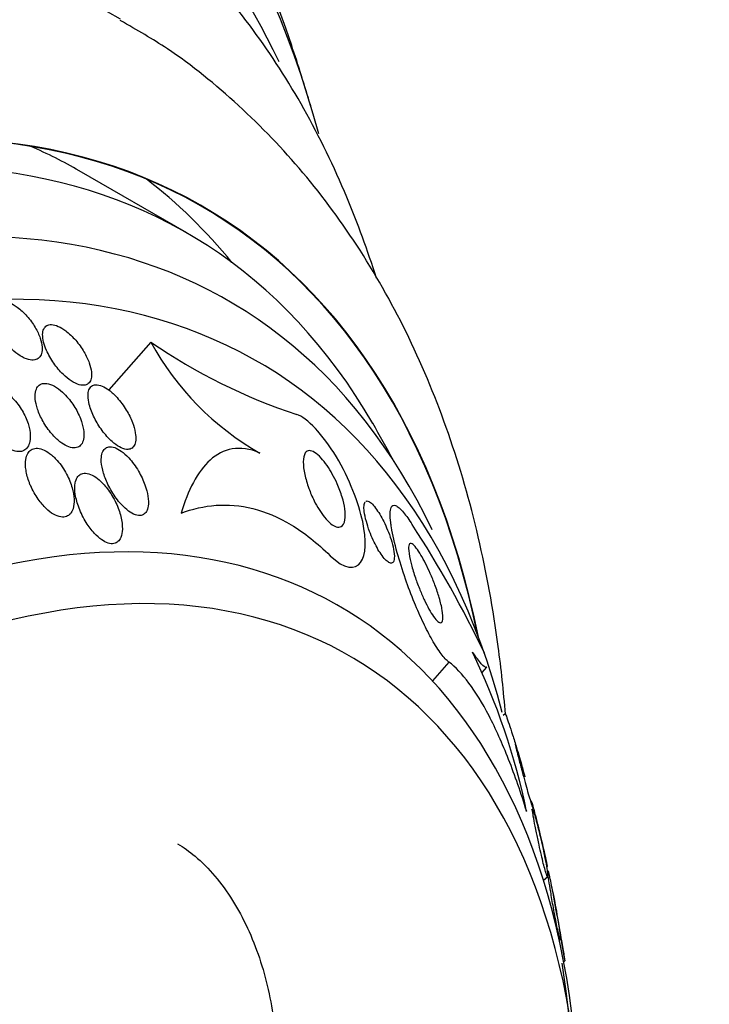
# Model space of a CAD drawing. Units: millimetres. Extents: x 0 to 820, y 0 to 1164.
# Drawn here: x 681 to 690, y 322 to 335 of the extents above; entities that cross this region are included whole.
import ezdxf
from ezdxf import colors
from ezdxf.entities.mleader import LeaderData, LeaderLine
from ezdxf.math import Vec2, Vec3

# ---------------------------------------------------------------- set-up
doc = ezdxf.new("R2010")
doc.units = ezdxf.units.MM
doc.layers.add('DV7_Défaut', color=7, linetype='Continuous')
doc.layers.add('Défaut', color=7, linetype='Continuous')

# ---------------------------------------------------------------- blocks, each defined once
blk = doc.blocks.new('_DOT')
at = {"color": 0}
blk.add_line((0, 0), (-1, 0), dxfattribs=at)
at = {"color": 0, "const_width": 0.333}
blk.add_lwpolyline([(-0.1665, 0, 1), (0.1665, 0, 1)], format="xyb", close=True, dxfattribs=at)
blk = doc.blocks.new('SE6')
at = {"layer": 'DV7_Défaut', "color": 7, "linetype": 'Continuous'}
for p, q in [((682.959, 332.644), (681.545, 333.46)), ((682.489, 331.206), (681.934, 330.577)), ((686.409, 326.998), (686.191, 326.75)), ((686.847, 326.862), (686.909, 326.932)), ((687.149, 326.315), (687.124, 326.295)), ((687.497, 325.052), (687.518, 325.07)), ((687.652, 324.128), (687.71, 324.177)), ((687.861, 323.34), (687.877, 323.353)), ((687.92, 323.055), (687.935, 323.068))]:
    blk.add_line(p, q, dxfattribs=at)
for centre, radius, start, end in [((657.239, 326.131), 28.55, 16.6564, 18.3236), ((686.829, 337.53), 7.67, 235.5415, 251.5915), ((685.741, 332.97), 3.7, 208.4764, 240.578), ((667.868, 319.995), 20.26, 28.4569, 30.0434), ((673.93, 320.95), 14.339, 25.4725, 33.2182), ((678.638, 323.208), 8.981, 11.7193, 25.8847), ((667.868, 319.995), 20.3, 8.7323, 11.0335), ((667.868, 319.995), 20.26, 351.842, 8.636)]:
    blk.add_arc(centre, radius, start, end, dxfattribs=at)
for centre, major_axis, start_param, end_param in [((669.466, 319.072), (11.327, 19.62), 0, 3.508901), ((670.174, 318.664), (-11, -19.053), 3.154929, 6.283185), ((668.199, 319.803), (11.988, 20.764), 5.808421, 6.283185), ((668.553, 319.599), (11.823, 20.477), 5.761142, 6.283185), ((669.466, 319.072), (11.327, 19.62), 5.90521, 6.283185), ((671.234, 318.051), (-10.25, -17.754), 3.141593, 6.283185), ((671.835, 317.704), (-10.25, -17.754), 3.141093, 6.283185), ((673.709, 316.622), (-9.453, -16.373), 2.561575, 6.283185), ((673.709, 316.622), (-9.45, -16.368), 2.563958, 6.283185), ((673.709, 316.622), (-9.25, -16.021), 2.820367, 6.283185), ((674.505, 316.163), (-9, -15.588), 2.76398, 6.283185), ((672.295, 317.439), (-9.25, -16.021), 3.141593, 3.208148), ((672.295, 317.439), (-9.45, -16.368), 2.925156, 3.066697), ((675.143, 315.795), (-8.75, -15.155), 2.61294, 6.283185), ((677.342, 314.525), (-7.625, -13.207), 2.47123, 6.283185), ((677.73, 314.301), (-7.375, -12.774), 2.256715, 6.283185)]:
    blk.add_ellipse(centre, major_axis=major_axis, ratio=0.57735, start_param=start_param, end_param=end_param, dxfattribs=at)
for points, knots in [([(685.455, 332.048), (685.34, 332.413), (685.058, 333.185), (684.523, 334.287), (683.851, 335.331), (683.077, 336.255), (682.216, 337.03), (681.494, 337.555), (681.092, 337.753), (680.999, 337.798)], [0, 0, 0, 0, 0.142706, 0.310288, 0.476061, 0.639647, 0.80102, 0.960581, 1, 1, 1, 1]), ([(687.153, 326.311), (687.129, 326.612), (687.044, 327.406), (686.818, 328.652), (686.426, 330.012), (685.907, 331.274), (685.266, 332.422), (684.513, 333.448), (683.666, 334.328), (682.832, 335.01), (682.314, 335.307), (682.083, 335.438)], [0, 0, 0, 0, 0.076159, 0.203802, 0.330605, 0.455782, 0.578583, 0.698543, 0.815642, 0.930308, 1, 1, 1, 1]), ([(680.404, 331.561), (680.41, 331.51), (680.428, 331.454), (680.454, 331.398), (680.476, 331.349), (680.505, 331.3), (680.538, 331.252), (680.573, 331.203), (680.615, 331.154), (680.659, 331.112), (680.694, 331.08), (680.73, 331.051), (680.767, 331.027), (680.804, 331.004), (680.842, 330.986), (680.876, 330.977), (680.906, 330.969), (680.935, 330.967), (680.959, 330.972), (680.981, 330.976), (681.001, 330.985), (681.015, 330.999), (681.031, 331.014), (681.042, 331.033), (681.049, 331.056), (681.056, 331.08), (681.059, 331.11), (681.056, 331.141), (681.054, 331.177), (681.045, 331.217), (681.032, 331.258), (681.016, 331.304), (680.993, 331.352), (680.966, 331.4), (680.936, 331.45), (680.899, 331.501), (680.858, 331.547), (680.819, 331.592), (680.774, 331.634), (680.728, 331.667), (680.695, 331.691), (680.66, 331.711), (680.628, 331.725), (680.595, 331.74), (680.562, 331.748), (680.534, 331.749), (680.508, 331.75), (680.484, 331.746), (680.465, 331.736), (680.447, 331.726), (680.432, 331.711), (680.422, 331.693), (680.41, 331.673), (680.404, 331.648), (680.402, 331.621), (680.4, 331.602), (680.401, 331.582), (680.404, 331.561)], [0, 0, 0, 0, 0.07537, 0.07537, 0.07537, 0.139994, 0.139994, 0.139994, 0.208252, 0.208252, 0.208252, 0.260551, 0.260551, 0.260551, 0.313323, 0.313323, 0.313323, 0.358996, 0.358996, 0.358996, 0.40082, 0.40082, 0.40082, 0.443756, 0.443756, 0.443756, 0.491478, 0.491478, 0.491478, 0.546484, 0.546484, 0.546484, 0.609387, 0.609387, 0.609387, 0.677293, 0.677293, 0.677293, 0.743339, 0.743339, 0.743339, 0.790614, 0.790614, 0.790614, 0.838184, 0.838184, 0.838184, 0.881252, 0.881252, 0.881252, 0.923378, 0.923378, 0.923378, 0.968549, 0.968549, 0.968549, 1, 1, 1, 1]), ([(681.115, 331.098), (681.139, 331.041), (681.172, 330.983), (681.211, 330.928), (681.247, 330.876), (681.289, 330.826), (681.334, 330.783), (681.368, 330.75), (681.404, 330.72), (681.44, 330.696), (681.476, 330.672), (681.513, 330.654), (681.546, 330.645), (681.575, 330.637), (681.602, 330.636), (681.624, 330.641), (681.644, 330.645), (681.662, 330.656), (681.675, 330.67), (681.688, 330.685), (681.697, 330.705), (681.702, 330.728), (681.708, 330.753), (681.709, 330.783), (681.705, 330.815), (681.701, 330.851), (681.691, 330.892), (681.676, 330.933), (681.66, 330.98), (681.636, 331.03), (681.608, 331.078), (681.577, 331.131), (681.54, 331.183), (681.499, 331.231), (681.458, 331.277), (681.413, 331.321), (681.367, 331.355), (681.335, 331.38), (681.302, 331.4), (681.27, 331.414), (681.238, 331.429), (681.207, 331.437), (681.18, 331.438), (681.156, 331.439), (681.134, 331.433), (681.117, 331.423), (681.101, 331.413), (681.088, 331.398), (681.079, 331.379), (681.07, 331.359), (681.065, 331.334), (681.064, 331.307), (681.063, 331.276), (681.068, 331.241), (681.077, 331.204), (681.086, 331.17), (681.099, 331.134), (681.115, 331.098)], [0, 0, 0, 0, 0.074455, 0.074455, 0.074455, 0.144007, 0.144007, 0.144007, 0.196799, 0.196799, 0.196799, 0.25012, 0.25012, 0.25012, 0.295644, 0.295644, 0.295644, 0.336716, 0.336716, 0.336716, 0.378718, 0.378718, 0.378718, 0.425584, 0.425584, 0.425584, 0.480075, 0.480075, 0.480075, 0.543144, 0.543144, 0.543144, 0.612107, 0.612107, 0.612107, 0.679714, 0.679714, 0.679714, 0.726946, 0.726946, 0.726946, 0.774511, 0.774511, 0.774511, 0.817085, 0.817085, 0.817085, 0.858337, 0.858337, 0.858337, 0.902541, 0.902541, 0.902541, 0.952875, 0.952875, 0.952875, 1, 1, 1, 1]), ([(680.421, 329.983), (680.453, 329.942), (680.489, 329.903), (680.528, 329.87), (680.559, 329.842), (680.593, 329.818), (680.627, 329.801), (680.66, 329.783), (680.695, 329.771), (680.726, 329.767), (680.754, 329.764), (680.779, 329.766), (680.801, 329.774), (680.823, 329.782), (680.841, 329.795), (680.855, 329.812), (680.871, 329.83), (680.883, 329.853), (680.89, 329.879), (680.899, 329.909), (680.903, 329.943), (680.901, 329.979), (680.9, 330.023), (680.891, 330.07), (680.878, 330.117), (680.861, 330.172), (680.837, 330.229), (680.807, 330.284), (680.775, 330.341), (680.735, 330.398), (680.69, 330.448), (680.657, 330.484), (680.622, 330.517), (680.585, 330.544), (680.553, 330.567), (680.521, 330.586), (680.489, 330.598), (680.457, 330.611), (680.425, 330.618), (680.397, 330.618), (680.371, 330.618), (680.348, 330.612), (680.328, 330.601), (680.308, 330.591), (680.292, 330.575), (680.28, 330.556), (680.266, 330.534), (680.256, 330.508), (680.252, 330.48), (680.246, 330.446), (680.246, 330.409), (680.25, 330.369), (680.256, 330.323), (680.269, 330.273), (680.287, 330.223), (680.308, 330.167), (680.337, 330.108), (680.372, 330.054), (680.387, 330.029), (680.404, 330.006), (680.421, 329.983)], [0, 0, 0, 0, 0.055836, 0.055836, 0.055836, 0.102159, 0.102159, 0.102159, 0.148908, 0.148908, 0.148908, 0.189456, 0.189456, 0.189456, 0.228397, 0.228397, 0.228397, 0.270823, 0.270823, 0.270823, 0.320467, 0.320467, 0.320467, 0.379891, 0.379891, 0.379891, 0.448873, 0.448873, 0.448873, 0.521737, 0.521737, 0.521737, 0.57348, 0.57348, 0.57348, 0.617278, 0.617278, 0.617278, 0.661362, 0.661362, 0.661362, 0.701139, 0.701139, 0.701139, 0.740977, 0.740977, 0.740977, 0.785211, 0.785211, 0.785211, 0.837152, 0.837152, 0.837152, 0.898858, 0.898858, 0.898858, 0.969244, 0.969244, 0.969244, 1, 1, 1, 1]), ([(680.975, 330.572), (680.965, 330.539), (680.963, 330.5), (680.967, 330.458), (680.971, 330.416), (680.981, 330.371), (680.996, 330.325), (681.014, 330.272), (681.039, 330.217), (681.069, 330.164), (681.101, 330.107), (681.14, 330.05), (681.184, 329.999), (681.217, 329.961), (681.254, 329.926), (681.291, 329.896), (681.322, 329.872), (681.354, 329.852), (681.385, 329.838), (681.416, 329.824), (681.448, 329.816), (681.475, 329.815), (681.499, 329.815), (681.521, 329.82), (681.539, 329.831), (681.557, 329.841), (681.571, 329.857), (681.582, 329.875), (681.594, 329.896), (681.601, 329.922), (681.605, 329.95), (681.609, 329.982), (681.607, 330.019), (681.601, 330.057), (681.594, 330.103), (681.58, 330.152), (681.561, 330.201), (681.539, 330.256), (681.51, 330.314), (681.475, 330.368), (681.439, 330.424), (681.396, 330.478), (681.349, 330.525), (681.317, 330.557), (681.281, 330.586), (681.246, 330.609), (681.211, 330.632), (681.174, 330.65), (681.141, 330.658), (681.112, 330.665), (681.085, 330.666), (681.062, 330.661), (681.041, 330.656), (681.023, 330.645), (681.008, 330.631), (680.993, 330.615), (680.982, 330.595), (680.975, 330.572)], [0, 0, 0, 0, 0.058018, 0.058018, 0.058018, 0.115565, 0.115565, 0.115565, 0.182478, 0.182478, 0.182478, 0.255072, 0.255072, 0.255072, 0.309482, 0.309482, 0.309482, 0.354584, 0.354584, 0.354584, 0.400054, 0.400054, 0.400054, 0.440119, 0.440119, 0.440119, 0.47933, 0.47933, 0.47933, 0.522513, 0.522513, 0.522513, 0.573243, 0.573243, 0.573243, 0.633825, 0.633825, 0.633825, 0.703472, 0.703472, 0.703472, 0.775785, 0.775785, 0.775785, 0.825919, 0.825919, 0.825919, 0.876583, 0.876583, 0.876583, 0.91975, 0.91975, 0.91975, 0.959056, 0.959056, 0.959056, 1, 1, 1, 1]), ([(681.678, 330.384), (681.692, 330.328), (681.715, 330.268), (681.745, 330.21), (681.773, 330.154), (681.808, 330.097), (681.846, 330.044), (681.886, 329.99), (681.932, 329.939), (681.978, 329.897), (682.01, 329.87), (682.042, 329.846), (682.074, 329.828), (682.106, 329.811), (682.137, 329.799), (682.165, 329.796), (682.189, 329.793), (682.211, 329.797), (682.229, 329.806), (682.246, 329.815), (682.259, 329.829), (682.269, 329.846), (682.279, 329.865), (682.286, 329.889), (682.288, 329.915), (682.291, 329.945), (682.289, 329.979), (682.283, 330.015), (682.276, 330.058), (682.263, 330.104), (682.245, 330.15), (682.224, 330.204), (682.197, 330.26), (682.164, 330.313), (682.13, 330.37), (682.088, 330.427), (682.043, 330.476), (682.01, 330.513), (681.974, 330.547), (681.938, 330.574), (681.907, 330.597), (681.876, 330.616), (681.847, 330.628), (681.817, 330.641), (681.788, 330.647), (681.764, 330.646), (681.742, 330.645), (681.722, 330.638), (681.707, 330.627), (681.692, 330.615), (681.681, 330.598), (681.673, 330.578), (681.665, 330.557), (681.661, 330.53), (681.661, 330.501), (681.661, 330.466), (681.667, 330.425), (681.678, 330.384)], [0, 0, 0, 0, 0.072961, 0.072961, 0.072961, 0.143338, 0.143338, 0.143338, 0.215552, 0.215552, 0.215552, 0.263155, 0.263155, 0.263155, 0.311236, 0.311236, 0.311236, 0.352633, 0.352633, 0.352633, 0.391376, 0.391376, 0.391376, 0.432855, 0.432855, 0.432855, 0.48098, 0.48098, 0.48098, 0.538567, 0.538567, 0.538567, 0.606052, 0.606052, 0.606052, 0.678821, 0.678821, 0.678821, 0.732738, 0.732738, 0.732738, 0.777803, 0.777803, 0.777803, 0.823215, 0.823215, 0.823215, 0.86347, 0.86347, 0.86347, 0.902894, 0.902894, 0.902894, 0.946058, 0.946058, 0.946058, 1, 1, 1, 1]), ([(684.847, 328.397), (685.034, 328.213), (685.177, 328.211), (685.318, 328.406), (685.327, 328.599), (685.222, 329.091), (685.102, 329.406), (684.754, 329.991), (684.539, 330.215), (684.406, 330.253)], [0, 0, 0, 0, 0.25, 0.25, 0.5, 0.5, 0.75, 0.75, 1, 1, 1, 1]), ([(680.907, 329.315), (680.933, 329.256), (680.966, 329.195), (681.005, 329.14), (681.037, 329.095), (681.073, 329.053), (681.111, 329.016), (681.141, 328.988), (681.174, 328.962), (681.207, 328.943), (681.24, 328.924), (681.274, 328.911), (681.305, 328.906), (681.331, 328.902), (681.356, 328.905), (681.377, 328.913), (681.397, 328.92), (681.415, 328.933), (681.429, 328.949), (681.444, 328.967), (681.456, 328.989), (681.464, 329.015), (681.476, 329.052), (681.48, 329.095), (681.478, 329.141), (681.475, 329.188), (681.466, 329.238), (681.452, 329.288), (681.435, 329.348), (681.41, 329.411), (681.378, 329.471), (681.344, 329.534), (681.302, 329.596), (681.255, 329.649), (681.223, 329.685), (681.189, 329.717), (681.154, 329.743), (681.124, 329.765), (681.093, 329.783), (681.063, 329.794), (681.033, 329.806), (681.003, 329.812), (680.977, 329.81), (680.953, 329.809), (680.932, 329.802), (680.913, 329.791), (680.895, 329.779), (680.88, 329.762), (680.869, 329.742), (680.856, 329.72), (680.847, 329.693), (680.842, 329.663), (680.835, 329.62), (680.837, 329.571), (680.845, 329.52), (680.853, 329.468), (680.868, 329.413), (680.889, 329.359), (680.894, 329.344), (680.9, 329.33), (680.907, 329.315)], [0, 0, 0, 0, 0.071192, 0.071192, 0.071192, 0.128718, 0.128718, 0.128718, 0.174342, 0.174342, 0.174342, 0.220484, 0.220484, 0.220484, 0.259462, 0.259462, 0.259462, 0.296141, 0.296141, 0.296141, 0.33626, 0.33626, 0.33626, 0.39534, 0.39534, 0.39534, 0.455206, 0.455206, 0.455206, 0.527463, 0.527463, 0.527463, 0.603949, 0.603949, 0.603949, 0.653785, 0.653785, 0.653785, 0.695454, 0.695454, 0.695454, 0.737419, 0.737419, 0.737419, 0.775017, 0.775017, 0.775017, 0.812968, 0.812968, 0.812968, 0.855879, 0.855879, 0.855879, 0.919065, 0.919065, 0.919065, 0.982958, 0.982958, 0.982958, 1, 1, 1, 1]), ([(682.018, 329.173), (682.056, 329.117), (682.101, 329.064), (682.148, 329.022), (682.177, 328.995), (682.208, 328.972), (682.238, 328.955), (682.269, 328.938), (682.299, 328.928), (682.326, 328.926), (682.35, 328.924), (682.371, 328.928), (682.389, 328.938), (682.405, 328.947), (682.419, 328.961), (682.43, 328.979), (682.441, 328.998), (682.448, 329.022), (682.452, 329.049), (682.458, 329.087), (682.457, 329.132), (682.449, 329.179), (682.442, 329.227), (682.429, 329.277), (682.41, 329.328), (682.388, 329.389), (682.359, 329.451), (682.324, 329.51), (682.288, 329.572), (682.244, 329.633), (682.196, 329.684), (682.164, 329.718), (682.131, 329.749), (682.097, 329.773), (682.068, 329.793), (682.039, 329.809), (682.012, 329.819), (681.984, 329.829), (681.958, 329.832), (681.935, 329.829), (681.914, 329.826), (681.896, 329.817), (681.882, 329.804), (681.867, 329.791), (681.856, 329.773), (681.849, 329.751), (681.84, 329.727), (681.836, 329.699), (681.835, 329.668), (681.834, 329.623), (681.842, 329.573), (681.855, 329.521), (681.868, 329.468), (681.887, 329.413), (681.912, 329.359), (681.94, 329.296), (681.977, 329.232), (682.018, 329.173)], [0, 0, 0, 0, 0.071876, 0.071876, 0.071876, 0.11681, 0.11681, 0.11681, 0.162233, 0.162233, 0.162233, 0.201141, 0.201141, 0.201141, 0.237806, 0.237806, 0.237806, 0.277906, 0.277906, 0.277906, 0.336959, 0.336959, 0.336959, 0.396799, 0.396799, 0.396799, 0.46903, 0.46903, 0.46903, 0.545498, 0.545498, 0.545498, 0.595326, 0.595326, 0.595326, 0.636985, 0.636985, 0.636985, 0.678941, 0.678941, 0.678941, 0.716526, 0.716526, 0.716526, 0.75446, 0.75446, 0.75446, 0.79735, 0.79735, 0.79735, 0.860508, 0.860508, 0.860508, 0.924373, 0.924373, 0.924373, 1, 1, 1, 1]), ([(683.924, 329.747), (683.788, 329.806), (683.667, 329.82), (683.448, 329.782), (683.353, 329.731), (683.184, 329.579), (683.111, 329.478), (682.984, 329.244), (682.93, 329.108), (682.885, 328.957)], [0, 0, 0, 0, 0.25, 0.25, 0.5, 0.5, 0.75, 0.75, 1, 1, 1, 1]), ([(684.513, 329.463), (684.499, 329.526), (684.492, 329.583), (684.493, 329.63), (684.493, 329.681), (684.501, 329.722), (684.519, 329.748), (684.532, 329.768), (684.55, 329.779), (684.574, 329.779), (684.593, 329.779), (684.616, 329.771), (684.642, 329.755), (684.668, 329.74), (684.697, 329.714), (684.727, 329.681), (684.753, 329.654), (684.78, 329.619), (684.806, 329.582), (684.83, 329.548), (684.853, 329.51), (684.875, 329.471), (684.898, 329.429), (684.92, 329.386), (684.938, 329.344), (684.965, 329.284), (684.988, 329.224), (685.004, 329.169), (685.021, 329.113), (685.033, 329.06), (685.04, 329.013), (685.048, 328.956), (685.048, 328.907), (685.041, 328.867), (685.034, 328.825), (685.017, 328.794), (684.991, 328.78), (684.974, 328.771), (684.952, 328.769), (684.926, 328.777), (684.905, 328.784), (684.881, 328.797), (684.856, 328.818), (684.83, 328.839), (684.801, 328.868), (684.773, 328.902), (684.749, 328.932), (684.724, 328.967), (684.701, 329.004), (684.678, 329.041), (684.656, 329.08), (684.636, 329.119), (684.609, 329.174), (684.586, 329.229), (684.566, 329.282), (684.543, 329.346), (684.525, 329.408), (684.513, 329.463)], [0, 0, 0, 0, 0.070679, 0.070679, 0.070679, 0.147253, 0.147253, 0.147253, 0.205158, 0.205158, 0.205158, 0.251301, 0.251301, 0.251301, 0.297968, 0.297968, 0.297968, 0.337366, 0.337366, 0.337366, 0.374111, 0.374111, 0.374111, 0.41378, 0.41378, 0.41378, 0.471293, 0.471293, 0.471293, 0.529551, 0.529551, 0.529551, 0.600647, 0.600647, 0.600647, 0.678098, 0.678098, 0.678098, 0.729512, 0.729512, 0.729512, 0.771337, 0.771337, 0.771337, 0.813542, 0.813542, 0.813542, 0.850368, 0.850368, 0.850368, 0.886933, 0.886933, 0.886933, 0.9378, 0.9378, 0.9378, 1, 1, 1, 1]), ([(681.494, 329.203), (681.503, 329.145), (681.52, 329.084), (681.543, 329.024), (681.568, 328.959), (681.6, 328.893), (681.638, 328.832), (681.67, 328.782), (681.706, 328.733), (681.746, 328.691), (681.776, 328.658), (681.809, 328.628), (681.842, 328.605), (681.87, 328.586), (681.898, 328.572), (681.925, 328.563), (681.952, 328.554), (681.978, 328.552), (682.001, 328.556), (682.022, 328.56), (682.04, 328.569), (682.055, 328.582), (682.071, 328.596), (682.083, 328.615), (682.092, 328.636), (682.106, 328.667), (682.112, 328.705), (682.113, 328.745), (682.114, 328.797), (682.107, 328.854), (682.092, 328.912), (682.078, 328.971), (682.056, 329.032), (682.028, 329.091), (681.997, 329.158), (681.957, 329.224), (681.912, 329.283), (681.88, 329.323), (681.845, 329.361), (681.809, 329.393), (681.779, 329.419), (681.748, 329.441), (681.717, 329.456), (681.687, 329.472), (681.656, 329.481), (681.628, 329.482), (681.604, 329.484), (681.582, 329.479), (681.564, 329.469), (681.546, 329.459), (681.531, 329.445), (681.52, 329.426), (681.507, 329.406), (681.498, 329.382), (681.493, 329.354), (681.485, 329.31), (681.486, 329.257), (681.494, 329.203)], [0, 0, 0, 0, 0.070383, 0.070383, 0.070383, 0.145614, 0.145614, 0.145614, 0.2078, 0.2078, 0.2078, 0.255724, 0.255724, 0.255724, 0.295201, 0.295201, 0.295201, 0.334946, 0.334946, 0.334946, 0.370838, 0.370838, 0.370838, 0.407945, 0.407945, 0.407945, 0.461455, 0.461455, 0.461455, 0.52995, 0.52995, 0.52995, 0.599329, 0.599329, 0.599329, 0.677435, 0.677435, 0.677435, 0.731245, 0.731245, 0.731245, 0.774715, 0.774715, 0.774715, 0.818621, 0.818621, 0.818621, 0.856398, 0.856398, 0.856398, 0.892867, 0.892867, 0.892867, 0.933249, 0.933249, 0.933249, 1, 1, 1, 1]), ([(685.316, 329.113), (685.326, 329.119), (685.339, 329.118), (685.355, 329.11), (685.368, 329.104), (685.384, 329.091), (685.402, 329.074), (685.419, 329.056), (685.439, 329.032), (685.458, 329.004), (685.476, 328.979), (685.495, 328.949), (685.512, 328.919), (685.53, 328.887), (685.548, 328.854), (685.564, 328.82), (685.582, 328.782), (685.599, 328.744), (685.613, 328.707), (685.631, 328.663), (685.646, 328.62), (685.657, 328.58), (685.671, 328.533), (685.681, 328.489), (685.686, 328.451), (685.693, 328.407), (685.693, 328.371), (685.688, 328.345), (685.683, 328.323), (685.675, 328.308), (685.661, 328.302), (685.65, 328.297), (685.636, 328.299), (685.62, 328.308), (685.606, 328.316), (685.59, 328.329), (685.572, 328.347), (685.554, 328.365), (685.535, 328.39), (685.516, 328.418), (685.498, 328.443), (685.48, 328.473), (685.463, 328.503), (685.446, 328.535), (685.429, 328.569), (685.413, 328.602), (685.396, 328.641), (685.379, 328.68), (685.365, 328.717), (685.348, 328.763), (685.334, 328.806), (685.323, 328.847), (685.309, 328.895), (685.3, 328.939), (685.295, 328.977), (685.291, 329.006), (685.29, 329.032), (685.292, 329.053)], [0, 0, 0, 0, 0.05308, 0.05308, 0.05308, 0.098175, 0.098175, 0.098175, 0.143534, 0.143534, 0.143534, 0.184923, 0.184923, 0.184923, 0.227274, 0.227274, 0.227274, 0.275251, 0.275251, 0.275251, 0.332533, 0.332533, 0.332533, 0.401364, 0.401364, 0.401364, 0.480013, 0.480013, 0.480013, 0.545771, 0.545771, 0.545771, 0.598065, 0.598065, 0.598065, 0.642098, 0.642098, 0.642098, 0.686378, 0.686378, 0.686378, 0.727018, 0.727018, 0.727018, 0.769187, 0.769187, 0.769187, 0.817678, 0.817678, 0.817678, 0.876216, 0.876216, 0.876216, 0.946701, 0.946701, 0.946701, 1, 1, 1, 1]), ([(682.885, 328.957), (683.035, 329.013), (683.188, 329.048), (683.502, 329.071), (683.664, 329.058), (683.996, 328.975), (684.164, 328.905), (684.504, 328.701), (684.678, 328.565), (684.847, 328.397)], [0, 0, 0, 0, 0.25, 0.25, 0.5, 0.5, 0.75, 0.75, 1, 1, 1, 1]), ([(686.409, 326.998), (686.38, 327.02), (686.345, 327.056), (686.308, 327.106), (686.271, 327.155), (686.23, 327.219), (686.188, 327.291), (686.15, 327.359), (686.11, 327.435), (686.073, 327.514), (686.032, 327.599), (685.993, 327.689), (685.956, 327.778), (685.913, 327.882), (685.873, 327.988), (685.838, 328.089), (685.796, 328.21), (685.759, 328.327), (685.729, 328.434), (685.694, 328.56), (685.668, 328.674), (685.653, 328.769), (685.649, 328.791), (685.646, 328.812), (685.643, 328.832), (685.632, 328.923), (685.634, 328.993), (685.65, 329.03), (685.661, 329.056), (685.68, 329.066), (685.707, 329.056), (685.734, 329.047), (685.771, 329.016), (685.813, 328.965), (685.847, 328.925), (685.886, 328.87), (685.927, 328.805)], [0, 0, 0, 0, 0.072051, 0.072051, 0.072051, 0.143963, 0.143963, 0.143963, 0.211041, 0.211041, 0.211041, 0.283429, 0.283429, 0.283429, 0.368322, 0.368322, 0.368322, 0.470842, 0.470842, 0.470842, 0.591379, 0.591379, 0.591379, 0.619426, 0.619426, 0.619426, 0.748292, 0.748292, 0.748292, 0.837743, 0.837743, 0.837743, 0.928153, 0.928153, 0.928153, 1, 1, 1, 1]), ([(685.899, 328.345), (685.886, 328.403), (685.879, 328.453), (685.878, 328.49), (685.877, 328.52), (685.882, 328.542), (685.891, 328.553), (685.898, 328.561), (685.91, 328.562), (685.925, 328.553), (685.94, 328.544), (685.959, 328.526), (685.98, 328.498), (685.999, 328.474), (686.02, 328.442), (686.041, 328.406), (686.061, 328.373), (686.082, 328.335), (686.102, 328.295), (686.123, 328.253), (686.144, 328.209), (686.163, 328.164), (686.186, 328.114), (686.206, 328.062), (686.225, 328.013), (686.247, 327.954), (686.266, 327.897), (686.281, 327.845), (686.299, 327.784), (686.313, 327.728), (686.321, 327.68), (686.33, 327.628), (686.333, 327.584), (686.328, 327.556), (686.325, 327.533), (686.317, 327.519), (686.305, 327.516), (686.295, 327.513), (686.281, 327.518), (686.265, 327.532), (686.248, 327.545), (686.228, 327.568), (686.206, 327.599), (686.187, 327.625), (686.167, 327.658), (686.146, 327.695), (686.127, 327.731), (686.107, 327.77), (686.088, 327.81), (686.067, 327.855), (686.046, 327.901), (686.028, 327.947), (686.006, 328), (685.986, 328.054), (685.968, 328.105), (685.947, 328.166), (685.93, 328.225), (685.916, 328.277), (685.909, 328.301), (685.904, 328.324), (685.899, 328.345)], [0, 0, 0, 0, 0.072675, 0.072675, 0.072675, 0.132441, 0.132441, 0.132441, 0.181232, 0.181232, 0.181232, 0.230522, 0.230522, 0.230522, 0.272625, 0.272625, 0.272625, 0.31166, 0.31166, 0.31166, 0.352896, 0.352896, 0.352896, 0.40018, 0.40018, 0.40018, 0.456433, 0.456433, 0.456433, 0.522715, 0.522715, 0.522715, 0.595665, 0.595665, 0.595665, 0.651538, 0.651538, 0.651538, 0.69724, 0.69724, 0.69724, 0.743364, 0.743364, 0.743364, 0.783398, 0.783398, 0.783398, 0.821956, 0.821956, 0.821956, 0.864168, 0.864168, 0.864168, 0.913804, 0.913804, 0.913804, 0.973456, 0.973456, 0.973456, 1, 1, 1, 1]), ([(686.908, 326.931), (686.906, 326.929), (686.903, 326.928), (686.887, 326.927), (686.866, 326.942), (686.805, 327.009), (686.766, 327.06), (686.718, 327.129)], [0, 0, 0, 0, 0.117128, 0.117128, 0.558564, 0.558564, 1, 1, 1, 1]), ([(687.432, 325.032), (687.357, 325.277), (687.278, 325.505), (687.112, 325.926), (687.025, 326.121), (686.849, 326.459), (686.761, 326.603), (686.584, 326.84), (686.495, 326.933), (686.409, 326.998)], [0, 0, 0, 0, 0.25, 0.25, 0.5, 0.5, 0.75, 0.75, 1, 1, 1, 1]), ([(687.15, 326.316), (687.151, 326.317), (687.152, 326.315), (687.154, 326.311), (687.157, 326.306), (687.16, 326.297), (687.165, 326.284)], [0, 0, 0, 0, 0.41048, 0.41048, 0.41048, 1, 1, 1, 1]), ([(687.165, 326.284), (687.174, 326.26), (687.187, 326.224), (687.201, 326.181), (687.215, 326.14), (687.23, 326.092), (687.247, 326.04), (687.263, 325.987), (687.281, 325.929), (687.299, 325.869), (687.312, 325.828), (687.325, 325.785), (687.337, 325.744), (687.349, 325.703), (687.36, 325.664), (687.37, 325.629), (687.379, 325.599), (687.386, 325.572), (687.392, 325.55), (687.398, 325.53), (687.402, 325.514), (687.404, 325.504), (687.406, 325.493), (687.407, 325.487), (687.407, 325.487)], [0, 0, 0, 0, 0.172554, 0.172554, 0.172554, 0.330564, 0.330564, 0.330564, 0.488562, 0.488562, 0.488562, 0.598724, 0.598724, 0.598724, 0.709736, 0.709736, 0.709736, 0.808182, 0.808182, 0.808182, 0.902947, 0.902947, 0.902947, 1, 1, 1, 1]), ([(687.282, 325.917), (687.282, 325.916), (687.282, 325.914), (687.283, 325.909), (687.285, 325.899), (687.289, 325.882), (687.294, 325.859), (687.301, 325.833), (687.31, 325.797), (687.32, 325.756), (687.332, 325.71), (687.346, 325.656), (687.362, 325.597), (687.366, 325.583), (687.37, 325.568), (687.374, 325.552)], [0, 0, 0, 0, 0.1233135, 0.1233135, 0.1233135, 0.3543365, 0.3543365, 0.3543365, 0.6263493, 0.6263493, 0.6263493, 0.9265574, 0.9265574, 0.9265574, 1, 1, 1, 1]), ([(687.374, 325.552), (687.386, 325.508), (687.399, 325.46), (687.412, 325.413), (687.423, 325.373), (687.434, 325.333), (687.445, 325.294), (687.456, 325.256), (687.467, 325.22), (687.476, 325.189), (687.484, 325.161), (687.492, 325.138), (687.498, 325.119), (687.503, 325.101), (687.508, 325.088), (687.511, 325.08), (687.514, 325.072), (687.516, 325.068), (687.517, 325.069)], [0, 0, 0, 0, 0.202553, 0.202553, 0.202553, 0.374178, 0.374178, 0.374178, 0.547133, 0.547133, 0.547133, 0.700287, 0.700287, 0.700287, 0.851773, 0.851773, 0.851773, 1, 1, 1, 1]), ([(687.492, 325.172), (687.492, 325.172), (687.492, 325.171), (687.493, 325.17), (687.495, 325.166), (687.499, 325.155), (687.504, 325.139), (687.509, 325.119), (687.517, 325.092), (687.526, 325.058), (687.53, 325.045), (687.533, 325.031), (687.537, 325.016)], [0, 0, 0, 0, 0.105643, 0.105643, 0.105643, 0.44199, 0.44199, 0.44199, 0.841526, 0.841526, 0.841526, 1, 1, 1, 1]), ([(687.513, 325.015), (687.516, 324.99), (687.522, 324.954), (687.53, 324.911), (687.538, 324.866), (687.549, 324.812), (687.561, 324.753), (687.571, 324.703), (687.582, 324.648), (687.595, 324.592), (687.604, 324.548), (687.615, 324.502), (687.625, 324.458), (687.634, 324.421), (687.643, 324.384), (687.651, 324.35), (687.66, 324.317), (687.668, 324.286), (687.675, 324.261), (687.682, 324.238), (687.688, 324.219), (687.692, 324.206), (687.697, 324.191), (687.701, 324.182), (687.704, 324.178), (687.708, 324.172), (687.71, 324.175), (687.71, 324.186), (687.71, 324.199), (687.707, 324.224), (687.702, 324.256), (687.697, 324.289), (687.69, 324.331), (687.681, 324.379), (687.67, 324.432), (687.658, 324.493), (687.643, 324.56), (687.633, 324.606), (687.621, 324.656), (687.609, 324.706), (687.6, 324.746), (687.589, 324.788), (687.58, 324.827), (687.57, 324.866), (687.56, 324.903), (687.551, 324.935), (687.544, 324.963), (687.537, 324.987), (687.531, 325.005), (687.526, 325.023), (687.521, 325.036), (687.518, 325.044), (687.515, 325.053), (687.512, 325.057), (687.511, 325.055), (687.509, 325.052), (687.51, 325.038), (687.513, 325.015)], [0, 0, 0, 0, 0.071115, 0.071115, 0.071115, 0.144964, 0.144964, 0.144964, 0.206653, 0.206653, 0.206653, 0.254909, 0.254909, 0.254909, 0.295062, 0.295062, 0.295062, 0.335465, 0.335465, 0.335465, 0.372221, 0.372221, 0.372221, 0.410272, 0.410272, 0.410272, 0.464345, 0.464345, 0.464345, 0.532431, 0.532431, 0.532431, 0.601253, 0.601253, 0.601253, 0.677773, 0.677773, 0.677773, 0.731378, 0.731378, 0.731378, 0.775165, 0.775165, 0.775165, 0.819354, 0.819354, 0.819354, 0.857792, 0.857792, 0.857792, 0.89517, 0.89517, 0.89517, 0.936496, 0.936496, 0.936496, 1, 1, 1, 1]), ([(687.537, 325.016), (687.549, 324.97), (687.563, 324.915), (687.577, 324.856), (687.589, 324.807), (687.602, 324.754), (687.615, 324.7), (687.625, 324.657), (687.636, 324.611), (687.646, 324.568), (687.656, 324.525), (687.666, 324.482), (687.674, 324.446), (687.681, 324.415), (687.687, 324.387), (687.692, 324.366), (687.696, 324.346), (687.699, 324.33), (687.701, 324.32), (687.703, 324.31), (687.704, 324.305), (687.704, 324.305)], [0, 0, 0, 0, 0.208035, 0.208035, 0.208035, 0.378291, 0.378291, 0.378291, 0.516769, 0.516769, 0.516769, 0.65669, 0.65669, 0.65669, 0.775947, 0.775947, 0.775947, 0.886868, 0.886868, 0.886868, 1, 1, 1, 1]), ([(682.84, 324.607), (682.918, 324.561), (682.995, 324.507), (683.161, 324.368), (683.248, 324.28), (683.413, 324.084), (683.491, 323.976), (683.705, 323.634), (683.824, 323.375), (684.006, 322.835), (684.071, 322.548), (684.106, 322.257)], [0, 0, 0, 0, 0.11809, 0.11809, 0.265075, 0.265075, 0.41206, 0.41206, 0.70603, 0.70603, 1, 1, 1, 1]), ([(687.71, 324.225), (687.713, 324.202), (687.718, 324.167), (687.724, 324.125), (687.73, 324.082), (687.739, 324.03), (687.748, 323.973), (687.759, 323.911), (687.771, 323.841), (687.783, 323.769), (687.791, 323.724), (687.8, 323.677), (687.809, 323.632), (687.816, 323.594), (687.823, 323.557), (687.83, 323.523), (687.837, 323.489), (687.844, 323.457), (687.85, 323.432), (687.855, 323.41), (687.859, 323.391), (687.863, 323.378), (687.867, 323.365), (687.87, 323.356), (687.872, 323.353), (687.875, 323.348), (687.876, 323.352), (687.876, 323.363), (687.875, 323.377), (687.873, 323.403), (687.868, 323.437), (687.864, 323.471), (687.857, 323.514), (687.849, 323.563), (687.84, 323.618), (687.829, 323.682), (687.816, 323.751), (687.807, 323.8), (687.797, 323.852), (687.787, 323.904), (687.779, 323.946), (687.771, 323.988), (687.762, 324.028), (687.754, 324.069), (687.746, 324.107), (687.739, 324.14), (687.733, 324.167), (687.727, 324.191), (687.723, 324.209), (687.719, 324.227), (687.715, 324.239), (687.713, 324.247), (687.71, 324.255), (687.709, 324.258), (687.708, 324.256), (687.707, 324.253), (687.708, 324.242), (687.71, 324.225)], [0, 0, 0, 0, 0.070556, 0.070556, 0.070556, 0.143175, 0.143175, 0.143175, 0.221418, 0.221418, 0.221418, 0.269779, 0.269779, 0.269779, 0.30986, 0.30986, 0.30986, 0.350242, 0.350242, 0.350242, 0.386276, 0.386276, 0.386276, 0.423104, 0.423104, 0.423104, 0.475758, 0.475758, 0.475758, 0.543325, 0.543325, 0.543325, 0.611811, 0.611811, 0.611811, 0.689714, 0.689714, 0.689714, 0.744812, 0.744812, 0.744812, 0.789016, 0.789016, 0.789016, 0.833688, 0.833688, 0.833688, 0.87181, 0.87181, 0.87181, 0.908171, 0.908171, 0.908171, 0.94814, 0.94814, 0.94814, 1, 1, 1, 1]), ([(687.775, 323.964), (687.777, 323.955), (687.78, 323.942), (687.784, 323.926), (687.789, 323.902), (687.795, 323.87), (687.802, 323.833), (687.81, 323.788), (687.82, 323.734), (687.831, 323.676), (687.842, 323.614), (687.854, 323.543), (687.866, 323.472)], [0, 0, 0, 0, 0.161227, 0.161227, 0.161227, 0.402137, 0.402137, 0.402137, 0.691172, 0.691172, 0.691172, 1, 1, 1, 1]), ([(687.866, 323.472), (687.874, 323.427), (687.882, 323.381), (687.889, 323.336), (687.896, 323.299), (687.902, 323.261), (687.908, 323.228), (687.913, 323.194), (687.918, 323.164), (687.922, 323.14), (687.926, 323.118), (687.929, 323.1), (687.931, 323.089), (687.933, 323.076), (687.934, 323.069), (687.934, 323.067), (687.934, 323.067), (687.934, 323.067), (687.934, 323.067)], [0, 0, 0, 0, 0.225784, 0.225784, 0.225784, 0.41777, 0.41777, 0.41777, 0.611107, 0.611107, 0.611107, 0.784491, 0.784491, 0.784491, 0.961835, 0.961835, 0.961835, 1, 1, 1, 1])]:
    blk.add_open_spline(points, degree=3, knots=knots, dxfattribs=at)
blk.add_open_spline([(685.292, 329.053), (685.293, 329.077), (685.299, 329.096), (685.308, 329.106)], degree=3, dxfattribs=at)

msp = doc.modelspace()

# ---------------------------------------------------------------- block references
at = {"layer": 'Défaut'}
msp.add_blockref('SE6', (0, 0), dxfattribs=at)

# ---------------------------------------------------------------- leaders
at = {"layer": 'Défaut', "color": 7, "linetype": 'Continuous'}
ml = msp.add_multileader_mtext('Standard', dxfattribs=at)
ml.set_content('{\\pxsm0.9;\\fSolid Edge ISO|b1||i0||c0|p34;\\W1.;03/01/2018\\P}', color=256)
ml.set_leader_properties()
ml.set_arrow_properties(name='DOT')
ml.build(insert=Vec2(0, 0))
ml.multileader.update_dxf_attribs({"leader_type": 0, "dogleg_length": 0, "arrow_head_size": 12})
ctx = ml.context
ctx.base_point, ctx.char_height, ctx.arrow_head_size, ctx.landing_gap_size = Vec3(656.602, 1156.973), 12, 12, 4.2
notes = []
notes.append((ctx, [(0, (0, 0, 0), (0, 0), (1, 0), 1, [])]))
ctx.mtext.insert = Vec3(658.602, 1163.093)
for ctx, leaders in notes:
    for number, flags, end, landing, length, lines in leaders:
        leader = LeaderData()
        leader.index, (leader.has_last_leader_line, leader.has_dogleg_vector, leader.attachment_direction) = number, flags
        leader.last_leader_point, leader.dogleg_vector, leader.dogleg_length = Vec3(end), Vec3(landing), length
        for number, points, colour, breaks in lines:
            line = LeaderLine()
            line.index, line.vertices, line.color, line.breaks = number, Vec3.list(points), colors.encode_raw_color(colour), breaks
            leader.lines.append(line)
        ctx.leaders.append(leader)

doc.saveas('drawing.dxf')
